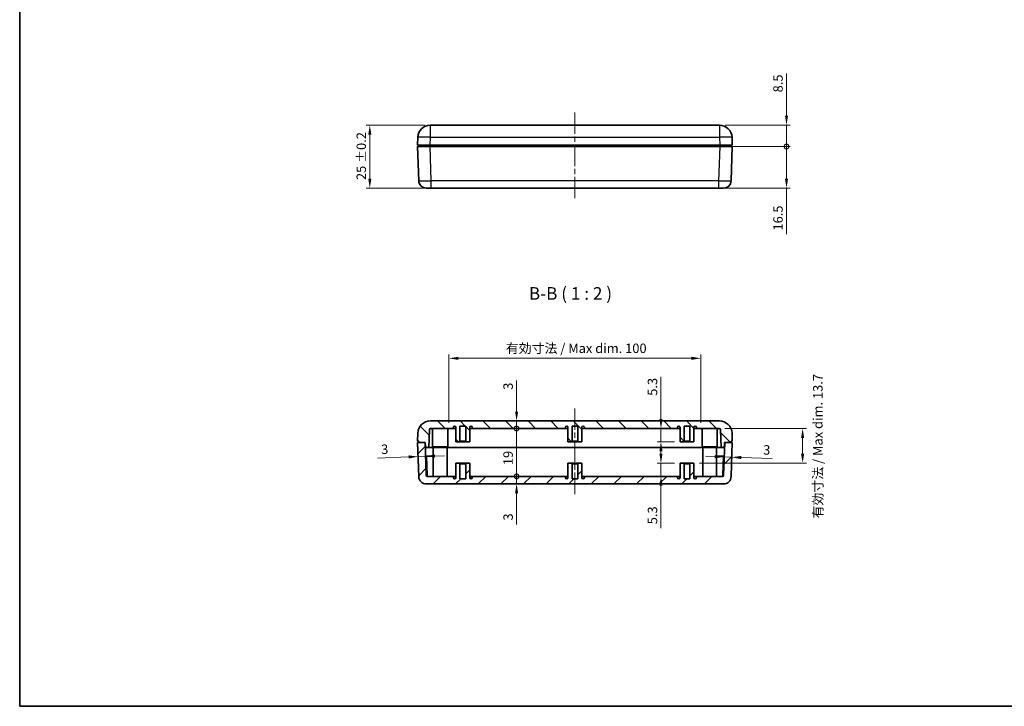
# Model space of a CAD drawing. Units: millimetres. Extents: x 22 to 2984, y 12 to 574.
# Drawn here: x 618 to 1009, y 12 to 285 of the extents above; entities that cross this region are included whole.
import ezdxf

# ---------------------------------------------------------------- set-up
doc = ezdxf.new("R2010")
doc.units = ezdxf.units.MM
doc.header["$LTSCALE"] = 1.5
doc.linetypes.add('CHAIN', pattern=[0.3543, 0.2362, -0.0295, 0.0591, -0.0295])
doc.layers.get('Defpoints').update_dxf_attribs({"lineweight": 25})
for name, color, linetype, lineweight in [('Border (ISO)', 7, 'Continuous', 35), ('Centerline (ISO)', 131, 'Continuous', 18), ('Dimension (ISO)', 7, 'Continuous', 18), ('Hatch (ISO)', 1, 'Continuous', 18), ('Symbol (ISO)', 7, 'Continuous', 18), ('Visible (ISO)', 7, 'Continuous', 35), ('Visible Narrow (ISO)', 7, 'Continuous', 25)]:
    doc.layers.add(name, color=color, linetype=linetype, lineweight=lineweight)
doc.styles.add('Note Text (TK)', font='MS PGothic.ttf')
doc.dimstyles.new('Default - Method 1b (TK)', dxfattribs={"dimscale": 1.5, "dimtxt": 2.5, "dimasz": 2.5, "dimexe": 1, "dimexo": 1.5, "dimgap": 1, "dimtad": 1, "dimtoh": 1, "dimrnd": 1e-08, "dimdsep": 46, "dimtxsty": 'Note Text (TK)', "dimcen": 0.09, "dimdle": 5, "dimclrd": 100, "dimclre": 100, "dimclrt": 7, "dimadec": 1, "dimazin": 1, "dimtfac": 1, "dimtmove": 0, "dimatfit": 3, "dimfxl": 1, "dimtolj": 1, "dimlwd": -1, "dimlwe": -1, "dimarcsym": 0})

# ---------------------------------------------------------------- blocks, each defined once
blk = doc.blocks.new('図面枠 tk図枠')
at = {"layer": 'Border (ISO)'}
for p, q in [((14.5, 289), (14.5, 8)), ((14.5, 8), (405.5, 8))]:
    blk.add_line(p, q, dxfattribs=at)
blk = doc.blocks.new('*D18')
at = {"layer": 'Defpoints', "color": 0}
for p in [(781.34, 242.68), (757.28, 217.68), (781.7, 217.68)]:
    blk.add_point(p, dxfattribs=at)
at = {"layer": 'Dimension (ISO)', "color": 100}
for p, q in [((779.09, 242.68), (755.78, 242.68)), ((757.28, 238.93), (757.28, 221.43)), ((779.45, 217.68), (755.78, 217.68))]:
    blk.add_line(p, q, dxfattribs=at)
for points in [[(756.66, 238.93), (757.91, 238.93), (757.28, 242.68)], [(756.66, 221.43), (757.91, 221.43), (757.28, 217.68)]]:
    blk.add_solid(points, dxfattribs=at)
at = {"layer": 'Dimension (ISO)', "color": 7, "insert": (753.9, 220.89), "char_height": 3.75, "attachment_point": 4, "rotation": 90, "style": 'Note Text (TK)'}
blk.add_mtext('\\A1;25 ±0.2', dxfattribs=at)
blk = doc.blocks.new('_DotSmall')
at = {"color": 0, "linetype": 'ByBlock', "const_width": 0.5}
blk.add_lwpolyline([(-0.0625, 0, 1), (0.0625, 0, 1)], format="xyb", close=True, dxfattribs=at)
blk = doc.blocks.new('*D19')
at = {"layer": 'Defpoints', "color": 0}
for p in [(896.23, 234.18), (922.76, 234.18), (895.76, 217.68)]:
    blk.add_point(p, dxfattribs=at)
at = {"layer": 'Dimension (ISO)', "color": 100}
for p, q in [((898.48, 234.18), (924.26, 234.18)), ((922.76, 234.18), (922.76, 221.43)), ((898.01, 217.68), (924.26, 217.68)), ((922.76, 217.68), (922.76, 199.34))]:
    blk.add_line(p, q, dxfattribs=at)
blk.add_solid([(922.13, 221.43), (923.38, 221.43), (922.76, 217.68)], dxfattribs=at)
at = {"layer": 'Dimension (ISO)', "color": 100, "xscale": 3.75, "yscale": 3.75, "zscale": 3.75, "rotation": 90}
blk.add_blockref('_DotSmall', (922.76, 234.18), dxfattribs=at)
at = {"layer": 'Dimension (ISO)', "color": 7, "insert": (919.38, 200.84), "char_height": 3.75, "attachment_point": 4, "rotation": 90, "style": 'Note Text (TK)'}
blk.add_mtext('\\A1;16.5', dxfattribs=at)
blk = doc.blocks.new('*D20')
at = {"layer": 'Defpoints', "color": 0}
for p in [(896.12, 242.68), (922.76, 242.68), (896.23, 234.18)]:
    blk.add_point(p, dxfattribs=at)
at = {"layer": 'Dimension (ISO)', "color": 100}
for p, q in [((922.76, 246.43), (922.76, 263.21)), ((898.37, 242.68), (924.26, 242.68)), ((922.76, 234.18), (922.76, 242.68)), ((898.48, 234.18), (924.26, 234.18)), ((922.76, 234.18), (922.76, 230.43))]:
    blk.add_line(p, q, dxfattribs=at)
blk.add_solid([(922.13, 246.43), (923.38, 246.43), (922.76, 242.68)], dxfattribs=at)
at = {"layer": 'Dimension (ISO)', "color": 100, "xscale": 3.75, "yscale": 3.75, "zscale": 3.75, "rotation": 90}
blk.add_blockref('_DotSmall', (922.76, 234.18), dxfattribs=at)
at = {"layer": 'Dimension (ISO)', "color": 7, "insert": (919.38, 255.68), "char_height": 3.75, "attachment_point": 4, "rotation": 90, "style": 'Note Text (TK)'}
blk.add_mtext('\\A1;8.5', dxfattribs=at)
blk = doc.blocks.new('*D21')
at = {"layer": 'Defpoints', "color": 0}
for p in [(781.34, 125.26), (815.57, 125.26), (797.98, 122.26)]:
    blk.add_point(p, dxfattribs=at)
at = {"layer": 'Dimension (ISO)', "color": 100}
for p, q in [((815.57, 129.01), (815.57, 141.29)), ((815.57, 122.26), (815.57, 125.26)), ((815.57, 122.26), (815.57, 118.51))]:
    blk.add_line(p, q, dxfattribs=at)
blk.add_solid([(814.95, 129.01), (816.2, 129.01), (815.57, 125.26)], dxfattribs=at)
at = {"layer": 'Dimension (ISO)', "color": 100, "xscale": 3.75, "yscale": 3.75, "zscale": 3.75, "rotation": 90}
blk.add_blockref('_DotSmall', (815.57, 122.26), dxfattribs=at)
at = {"layer": 'Dimension (ISO)', "color": 7, "insert": (812.2, 137.62), "char_height": 3.75, "attachment_point": 4, "rotation": 90, "style": 'Note Text (TK)'}
blk.add_mtext('\\A1;3', dxfattribs=at)
blk = doc.blocks.new('*D22')
at = {"layer": 'Defpoints', "color": 0}
for p in [(797.98, 122.26), (815.57, 122.26), (797.98, 103.26)]:
    blk.add_point(p, dxfattribs=at)
at = {"layer": 'Dimension (ISO)', "color": 100}
blk.add_line((815.57, 103.26), (815.57, 122.26), dxfattribs=at)
at = {"layer": 'Dimension (ISO)', "color": 100, "xscale": 3.75, "yscale": 3.75, "zscale": 3.75}
for p, rotation in [((815.57, 122.26), 90), ((815.57, 103.26), 270)]:
    blk.add_blockref('_DotSmall', p, dxfattribs=dict(at, rotation=rotation))
at = {"layer": 'Dimension (ISO)', "color": 7, "insert": (812.2, 107.74), "char_height": 3.75, "attachment_point": 4, "rotation": 90, "style": 'Note Text (TK)'}
blk.add_mtext('\\A1;19', dxfattribs=at)
blk = doc.blocks.new('*D23')
at = {"layer": 'Defpoints', "color": 0}
for p in [(797.98, 103.26), (815.57, 103.26), (779.7, 100.26)]:
    blk.add_point(p, dxfattribs=at)
at = {"layer": 'Dimension (ISO)', "color": 100}
for p, q in [((815.57, 103.26), (815.57, 110.76)), ((815.57, 103.26), (815.57, 100.26)), ((815.57, 96.51), (815.57, 84.22))]:
    blk.add_line(p, q, dxfattribs=at)
blk.add_solid([(814.95, 96.51), (816.2, 96.51), (815.57, 100.26)], dxfattribs=at)
at = {"layer": 'Dimension (ISO)', "color": 100, "xscale": 3.75, "yscale": 3.75, "zscale": 3.75, "rotation": 270}
blk.add_blockref('_DotSmall', (815.57, 103.26), dxfattribs=at)
at = {"layer": 'Dimension (ISO)', "color": 7, "insert": (812.2, 85.72), "char_height": 3.75, "attachment_point": 4, "rotation": 90, "style": 'Note Text (TK)'}
blk.add_mtext('\\A1;3', dxfattribs=at)
blk = doc.blocks.new('*D24')
at = {"layer": 'Defpoints', "color": 0}
for p in [(872.91, 122.26), (872.91, 116.96), (880.48, 116.96)]:
    blk.add_point(p, dxfattribs=at)
at = {"layer": 'Dimension (ISO)', "color": 100}
for p, q in [((872.91, 126.01), (872.91, 142.77)), ((872.91, 116.96), (872.91, 122.26)), ((878.23, 116.96), (871.41, 116.96)), ((872.91, 113.21), (872.91, 109.46))]:
    blk.add_line(p, q, dxfattribs=at)
for points in [[(872.28, 126.01), (873.53, 126.01), (872.91, 122.26)], [(872.28, 113.21), (873.53, 113.21), (872.91, 116.96)]]:
    blk.add_solid(points, dxfattribs=at)
at = {"layer": 'Dimension (ISO)', "color": 7, "insert": (869.53, 135.26), "char_height": 3.75, "attachment_point": 4, "rotation": 90, "style": 'Note Text (TK)'}
blk.add_mtext('\\A1;5.3', dxfattribs=at)
blk = doc.blocks.new('*D25')
at = {"layer": 'Defpoints', "color": 0}
for p in [(880.48, 108.56), (872.91, 103.26), (872.91, 103.26)]:
    blk.add_point(p, dxfattribs=at)
at = {"layer": 'Dimension (ISO)', "color": 100}
for p, q in [((872.91, 112.31), (872.91, 116.06)), ((878.23, 108.56), (871.41, 108.56)), ((872.91, 108.56), (872.91, 103.26)), ((872.91, 99.51), (872.91, 82.75))]:
    blk.add_line(p, q, dxfattribs=at)
for points in [[(872.28, 112.31), (873.53, 112.31), (872.91, 108.56)], [(872.28, 99.51), (873.53, 99.51), (872.91, 103.26)]]:
    blk.add_solid(points, dxfattribs=at)
at = {"layer": 'Dimension (ISO)', "color": 7, "insert": (869.53, 84.25), "char_height": 3.75, "attachment_point": 4, "rotation": 90, "style": 'Note Text (TK)'}
blk.add_mtext('\\A1;5.3', dxfattribs=at)
blk = doc.blocks.new('*D26')
at = {"layer": 'Defpoints', "color": 0}
for p in [(897.98, 109.66), (900.98, 109.55), (901.02, 110.87)]:
    blk.add_point(p, dxfattribs=at)
at = {"layer": 'Dimension (ISO)', "color": 100}
for p, q in [((894.28, 111.1), (890.53, 111.23)), ((898.02, 110.97), (901.02, 110.87)), ((904.77, 110.74), (917.05, 110.31))]:
    blk.add_line(p, q, dxfattribs=at)
for points in [[(894.3, 111.73), (894.25, 110.48), (898.02, 110.97)], [(904.79, 111.36), (904.75, 110.11), (901.02, 110.87)]]:
    blk.add_solid(points, dxfattribs=at)
at = {"layer": 'Dimension (ISO)', "color": 7, "insert": (913.49, 113.81), "char_height": 3.75, "attachment_point": 4, "rotation": 358, "style": 'Note Text (TK)'}
blk.add_mtext('\\A1;3', dxfattribs=at)
blk = doc.blocks.new('*D27')
at = {"layer": 'Defpoints', "color": 0}
for p in [(776.46, 109.95), (779.42, 111.22), (779.47, 109.85)]:
    blk.add_point(p, dxfattribs=at)
at = {"layer": 'Dimension (ISO)', "color": 100}
for p, q in [((772.68, 110.98), (760.4, 110.55)), ((779.42, 111.22), (776.42, 111.11)), ((783.17, 111.35), (786.92, 111.48))]:
    blk.add_line(p, q, dxfattribs=at)
for points in [[(772.65, 111.61), (772.7, 110.36), (776.42, 111.11)], [(783.15, 111.97), (783.19, 110.73), (779.42, 111.22)]]:
    blk.add_solid(points, dxfattribs=at)
at = {"layer": 'Dimension (ISO)', "color": 7, "insert": (761.78, 113.98), "char_height": 3.75, "attachment_point": 4, "rotation": 2, "style": 'Note Text (TK)'}
blk.add_mtext('\\A1;3', dxfattribs=at)
blk = doc.blocks.new('*D73')
at = {"layer": 'Defpoints', "color": 0}
for p in [(888.73, 150.13), (788.73, 122.26), (888.73, 122.26)]:
    blk.add_point(p, dxfattribs=at)
at = {"layer": 'Dimension (ISO)', "color": 100}
for p, q in [((788.73, 124.51), (788.73, 151.63)), ((792.48, 150.13), (884.98, 150.13)), ((888.73, 124.51), (888.73, 151.63))]:
    blk.add_line(p, q, dxfattribs=at)
for points in [[(792.48, 150.75), (792.48, 149.5), (788.73, 150.13)], [(884.98, 150.75), (884.98, 149.5), (888.73, 150.13)]]:
    blk.add_solid(points, dxfattribs=at)
at = {"layer": 'Dimension (ISO)', "color": 7, "insert": (810.17, 154.1), "char_height": 3.75, "attachment_point": 4, "style": 'Note Text (TK)'}
blk.add_mtext('\\A1; 有効寸法 / Max dim. 100', dxfattribs=at)
blk = doc.blocks.new('*D74')
at = {"layer": 'Defpoints', "color": 0}
for p in [(896.01, 122.26), (885.98, 108.56), (929.17, 108.56)]:
    blk.add_point(p, dxfattribs=at)
at = {"layer": 'Dimension (ISO)', "color": 100}
for p, q in [((898.26, 122.26), (930.67, 122.26)), ((929.17, 118.51), (929.17, 112.31)), ((888.23, 108.56), (930.67, 108.56))]:
    blk.add_line(p, q, dxfattribs=at)
for points in [[(928.54, 118.51), (929.79, 118.51), (929.17, 122.26)], [(928.54, 112.31), (929.79, 112.31), (929.17, 108.56)]]:
    blk.add_solid(points, dxfattribs=at)
at = {"layer": 'Dimension (ISO)', "color": 7, "insert": (935.2, 85.44), "char_height": 3.75, "attachment_point": 4, "rotation": 90, "style": 'Note Text (TK)'}
blk.add_mtext('\\A1; 有効寸法 / Max dim. 13.7', dxfattribs=at)

msp = doc.modelspace()

# ---------------------------------------------------------------- hatches: boundary and pattern name
at = {"layer": 'Hatch (ISO)'}
h = msp.add_hatch(dxfattribs=at)
h.set_pattern_fill('ANSI31', color=256, scale=50.8, angle=90.00021, style=0)
h.set_pattern_definition([(135.0002, (589.25, -39), (-4.49011, -4.49014), [])])
edge = h.paths.add_edge_path()
edge.add_line((898.127, 116.756), (898.226, 116.756))
edge.add_line((898.226, 116.756), (900.727, 116.756))
edge.add_line((900.727, 116.756), (900.727, 117.256))
edge.add_line((900.727, 117.256), (901.227, 117.256))
edge.add_line((901.227, 117.256), (901.116, 120.431))
edge.add_ellipse((896.12, 120.256), major_axis=(4.997, 0.174), ratio=1, start_angle=0, end_angle=88)
edge.add_line((896.12, 125.256), (781.335, 125.256))
edge.add_ellipse((781.335, 120.256), major_axis=(0, 5), ratio=1, start_angle=0, end_angle=88)
edge.add_line((776.338, 120.431), (776.227, 117.256))
edge.add_line((776.227, 117.256), (776.727, 117.256))
edge.add_line((776.727, 117.256), (776.727, 116.756))
edge.add_line((776.727, 116.756), (779.229, 116.756))
edge.add_line((779.229, 116.756), (779.327, 116.756))
edge.add_line((779.327, 116.756), (779.38, 115.239))
edge.add_ellipse((779.88, 115.256), major_axis=(-0.5, -0.017), ratio=1, start_angle=0, end_angle=88)
edge.add_line((779.88, 114.756), (780.697, 114.756))
edge.add_line((780.697, 114.756), (780.942, 121.774))
edge.add_ellipse((781.442, 121.756), major_axis=(-0.5, 0.017), ratio=1, start_angle=272, end_angle=360, ccw=False)
edge.add_line((781.442, 122.256), (790.477, 122.256))
edge.add_line((790.477, 122.256), (790.477, 122.756))
edge.add_ellipse((790.977, 122.756), major_axis=(-0.5, 0), ratio=1, start_angle=180, end_angle=360, ccw=False)
edge.add_line((791.477, 122.756), (791.477, 116.956))
edge.add_line((791.477, 116.956), (792.777, 116.956))
edge.add_line((792.777, 116.956), (793.077, 117.256))
edge.add_line((793.077, 117.256), (793.077, 123.256))
edge.add_line((793.077, 123.256), (795.377, 123.256))
edge.add_line((795.377, 123.256), (795.377, 117.256))
edge.add_line((795.377, 117.256), (795.677, 116.956))
edge.add_line((795.677, 116.956), (796.977, 116.956))
edge.add_line((796.977, 116.956), (796.977, 122.756))
edge.add_ellipse((797.477, 122.756), major_axis=(-0.5, 0), ratio=1, start_angle=180, end_angle=360, ccw=False)
edge.add_line((797.977, 122.756), (797.977, 122.256))
edge.add_line((797.977, 122.256), (834.977, 122.256))
edge.add_line((834.977, 122.256), (834.977, 122.756))
edge.add_ellipse((835.477, 122.756), major_axis=(-0.5, 0), ratio=1, start_angle=180, end_angle=360, ccw=False)
edge.add_line((835.977, 122.756), (835.977, 116.956))
edge.add_line((835.977, 116.956), (837.277, 116.956))
edge.add_line((837.277, 116.956), (837.577, 117.256))
edge.add_line((837.577, 117.256), (837.577, 123.256))
edge.add_line((837.577, 123.256), (839.877, 123.256))
edge.add_line((839.877, 123.256), (839.877, 117.256))
edge.add_line((839.877, 117.256), (840.177, 116.956))
edge.add_line((840.177, 116.956), (841.477, 116.956))
edge.add_line((841.477, 116.956), (841.477, 122.756))
edge.add_ellipse((841.977, 122.756), major_axis=(-0.5, 0), ratio=1, start_angle=180, end_angle=360, ccw=False)
edge.add_line((842.477, 122.756), (842.477, 122.256))
edge.add_line((842.477, 122.256), (879.477, 122.256))
edge.add_line((879.477, 122.256), (879.477, 122.756))
edge.add_ellipse((879.977, 122.756), major_axis=(-0.5, 0), ratio=1, start_angle=180, end_angle=360, ccw=False)
edge.add_line((880.477, 122.756), (880.477, 116.956))
edge.add_line((880.477, 116.956), (881.777, 116.956))
edge.add_line((881.777, 116.956), (882.077, 117.256))
edge.add_line((882.077, 117.256), (882.077, 123.256))
edge.add_line((882.077, 123.256), (884.377, 123.256))
edge.add_line((884.377, 123.256), (884.377, 117.256))
edge.add_line((884.377, 117.256), (884.677, 116.956))
edge.add_line((884.677, 116.956), (885.977, 116.956))
edge.add_line((885.977, 116.956), (885.977, 122.756))
edge.add_ellipse((886.477, 122.756), major_axis=(-0.5, 0), ratio=1, start_angle=180, end_angle=360, ccw=False)
edge.add_line((886.977, 122.756), (886.977, 122.256))
edge.add_line((886.977, 122.256), (896.013, 122.256))
edge.add_ellipse((896.013, 121.756), major_axis=(0, 0.5), ratio=1, start_angle=272, end_angle=360, ccw=False)
edge.add_line((896.512, 121.774), (896.758, 114.756))
edge.add_line((896.758, 114.756), (897.575, 114.756))
edge.add_ellipse((897.575, 115.256), major_axis=(0, -0.5), ratio=1, start_angle=0, end_angle=88)
edge.add_line((898.074, 115.239), (898.127, 116.756))
h = msp.add_hatch(dxfattribs=at)
h.set_pattern_fill('ANSI31', color=256, scale=50.8, style=0)
h.set_pattern_definition([(45, (589.25, -39), (-4.49013, 4.49013), [])])
edge = h.paths.add_edge_path()
edge.add_line((793.077, 108.256), (792.777, 108.556))
edge.add_line((792.777, 108.556), (791.477, 108.556))
edge.add_line((791.477, 108.556), (791.477, 102.756))
edge.add_ellipse((790.977, 102.756), major_axis=(0.5, 0), ratio=1, start_angle=180, end_angle=360, ccw=False)
edge.add_line((790.477, 102.756), (790.477, 103.256))
edge.add_line((790.477, 103.256), (780.183, 103.256))
edge.add_ellipse((780.183, 103.756), major_axis=(0, -0.5), ratio=1, start_angle=272, end_angle=360, ccw=False)
edge.add_line((779.684, 103.739), (779.229, 116.756))
edge.add_line((779.229, 116.756), (776.727, 116.756))
edge.add_line((776.727, 116.756), (776.227, 116.756))
edge.add_line((776.227, 116.756), (776.702, 103.152))
edge.add_ellipse((779.701, 103.256), major_axis=(-2.998, -0.105), ratio=1, start_angle=0, end_angle=88)
edge.add_line((779.701, 100.256), (897.754, 100.256))
edge.add_ellipse((897.754, 103.256), major_axis=(0, -3), ratio=1, start_angle=0, end_angle=88)
edge.add_line((900.752, 103.152), (901.227, 116.756))
edge.add_line((901.227, 116.756), (900.727, 116.756))
edge.add_line((900.727, 116.756), (898.226, 116.756))
edge.add_line((898.226, 116.756), (897.771, 103.739))
edge.add_ellipse((897.271, 103.756), major_axis=(0.5, -0.017), ratio=1, start_angle=272, end_angle=360, ccw=False)
edge.add_line((897.271, 103.256), (886.977, 103.256))
edge.add_line((886.977, 103.256), (886.977, 102.756))
edge.add_ellipse((886.477, 102.756), major_axis=(0.5, 0), ratio=1, start_angle=180, end_angle=360, ccw=False)
edge.add_line((885.977, 102.756), (885.977, 108.556))
edge.add_line((885.977, 108.556), (884.677, 108.556))
edge.add_line((884.677, 108.556), (884.377, 108.256))
edge.add_line((884.377, 108.256), (884.377, 102.256))
edge.add_line((884.377, 102.256), (882.077, 102.256))
edge.add_line((882.077, 102.256), (882.077, 108.256))
edge.add_line((882.077, 108.256), (881.777, 108.556))
edge.add_line((881.777, 108.556), (880.477, 108.556))
edge.add_line((880.477, 108.556), (880.477, 102.756))
edge.add_ellipse((879.977, 102.756), major_axis=(0.5, 0), ratio=1, start_angle=180, end_angle=360, ccw=False)
edge.add_line((879.477, 102.756), (879.477, 103.256))
edge.add_line((879.477, 103.256), (842.477, 103.256))
edge.add_line((842.477, 103.256), (842.477, 102.756))
edge.add_ellipse((841.977, 102.756), major_axis=(0.5, 0), ratio=1, start_angle=180, end_angle=360, ccw=False)
edge.add_line((841.477, 102.756), (841.477, 108.556))
edge.add_line((841.477, 108.556), (840.177, 108.556))
edge.add_line((840.177, 108.556), (839.877, 108.256))
edge.add_line((839.877, 108.256), (839.877, 102.256))
edge.add_line((839.877, 102.256), (837.577, 102.256))
edge.add_line((837.577, 102.256), (837.577, 108.256))
edge.add_line((837.577, 108.256), (837.277, 108.556))
edge.add_line((837.277, 108.556), (835.977, 108.556))
edge.add_line((835.977, 108.556), (835.977, 102.756))
edge.add_ellipse((835.477, 102.756), major_axis=(0.5, 0), ratio=1, start_angle=180, end_angle=360, ccw=False)
edge.add_line((834.977, 102.756), (834.977, 103.256))
edge.add_line((834.977, 103.256), (797.977, 103.256))
edge.add_line((797.977, 103.256), (797.977, 102.756))
edge.add_ellipse((797.477, 102.756), major_axis=(0.5, 0), ratio=1, start_angle=180, end_angle=360, ccw=False)
edge.add_line((796.977, 102.756), (796.977, 108.556))
edge.add_line((796.977, 108.556), (795.677, 108.556))
edge.add_line((795.677, 108.556), (795.377, 108.256))
edge.add_line((795.377, 108.256), (795.377, 102.256))
edge.add_line((795.377, 102.256), (793.077, 102.256))
edge.add_line((793.077, 102.256), (793.077, 108.256))

# ---------------------------------------------------------------- linework, layer by layer
at = {"layer": 'Centerline (ISO)', "linetype": 'CHAIN', "ltscale": 23.990969}
for p, q in [((838.727, 247.679), (838.727, 212.679)), ((838.727, 130.256), (838.727, 95.256))]:
    msp.add_line(p, q, dxfattribs=at)
at = {"layer": 'Visible (ISO)'}
for p, q in [((896.12, 242.679), (781.335, 242.679)), ((776.338, 237.853), (776.227, 234.679)), ((781.224, 234.679), (776.227, 234.679)), ((776.727, 234.679), (776.727, 234.179)), ((896.23, 234.679), (781.224, 234.679)), ((901.227, 234.679), (896.23, 234.679)), ((900.727, 234.179), (900.727, 234.679)), ((901.227, 234.679), (901.116, 237.853)), ((776.227, 234.179), (776.702, 220.574)), ((776.227, 234.179), (781.224, 234.179)), ((896.23, 234.179), (781.224, 234.179)), ((896.23, 234.179), (901.227, 234.179)), ((900.752, 220.574), (901.227, 234.179)), ((781.699, 217.679), (779.701, 217.679)), ((781.699, 217.679), (895.755, 217.679)), ((897.754, 217.679), (895.755, 217.679)), ((896.12, 125.256), (781.335, 125.256)), ((780.697, 114.756), (780.942, 121.774)), ((781.442, 122.256), (790.477, 122.256)), ((782.227, 121.756), (782.227, 114.956)), ((788.227, 121.756), (788.227, 114.956)), ((790.477, 122.256), (790.477, 122.756)), ((791.477, 122.256), (790.477, 122.256)), ((791.477, 122.756), (791.477, 116.956)), ((793.077, 117.256), (793.077, 123.256)), ((793.077, 123.256), (795.377, 123.256)), ((795.377, 123.256), (795.377, 117.256)), ((796.977, 116.956), (796.977, 122.756)), ((797.977, 122.256), (796.977, 122.256)), ((797.977, 122.756), (797.977, 122.256)), ((797.977, 122.256), (834.977, 122.256)), ((834.977, 122.256), (834.977, 122.756)), ((835.977, 122.256), (834.977, 122.256)), ((835.977, 122.756), (835.977, 116.956)), ((837.577, 117.256), (837.577, 123.256)), ((837.577, 123.256), (839.877, 123.256)), ((839.877, 123.256), (839.877, 117.256)), ((841.477, 116.956), (841.477, 122.756)), ((842.477, 122.256), (841.477, 122.256)), ((842.477, 122.756), (842.477, 122.256)), ((842.477, 122.256), (879.477, 122.256)), ((879.477, 122.256), (879.477, 122.756)), ((880.477, 122.256), (879.477, 122.256)), ((880.477, 122.756), (880.477, 116.956)), ((882.077, 117.256), (882.077, 123.256)), ((882.077, 123.256), (884.377, 123.256)), ((884.377, 123.256), (884.377, 117.256)), ((885.977, 116.956), (885.977, 122.756)), ((886.977, 122.256), (885.977, 122.256)), ((886.977, 122.756), (886.977, 122.256)), ((886.977, 122.256), (896.013, 122.256)), ((889.227, 121.756), (889.227, 114.956)), ((895.227, 121.756), (895.227, 114.956)), ((896.512, 121.774), (896.758, 114.756)), ((776.338, 120.431), (776.227, 117.256)), ((901.227, 117.256), (901.116, 120.431)), ((776.227, 117.256), (776.727, 117.256)), ((779.229, 116.756), (776.227, 116.756)), ((776.227, 116.756), (776.702, 103.152)), ((776.727, 117.256), (776.727, 116.756)), ((776.727, 116.756), (779.327, 116.756)), ((779.684, 103.739), (779.229, 116.756)), ((779.327, 116.756), (779.38, 115.239)), ((779.88, 114.756), (780.697, 114.756)), ((780.697, 114.756), (781.297, 114.756)), ((782.477, 114.756), (781.297, 114.756)), ((788.227, 114.956), (782.227, 114.956)), ((782.477, 114.756), (787.977, 114.756)), ((782.477, 103.256), (782.477, 114.756)), ((787.977, 103.256), (787.977, 114.756)), ((889.477, 114.756), (787.977, 114.756)), ((791.477, 116.956), (792.777, 116.956)), ((792.777, 116.956), (793.077, 117.256)), ((795.677, 116.956), (792.777, 116.956)), ((793.077, 117.256), (795.377, 117.256)), ((795.377, 117.256), (795.677, 116.956)), ((795.677, 116.956), (796.977, 116.956)), ((835.977, 116.956), (837.277, 116.956)), ((837.277, 116.956), (837.577, 117.256)), ((840.177, 116.956), (837.277, 116.956)), ((837.577, 117.256), (839.877, 117.256)), ((839.877, 117.256), (840.177, 116.956)), ((840.177, 116.956), (841.477, 116.956)), ((880.477, 116.956), (881.777, 116.956)), ((881.777, 116.956), (882.077, 117.256)), ((884.677, 116.956), (881.777, 116.956)), ((882.077, 117.256), (884.377, 117.256)), ((884.377, 117.256), (884.677, 116.956)), ((884.677, 116.956), (885.977, 116.956)), ((895.227, 114.956), (889.227, 114.956)), ((889.477, 114.756), (894.977, 114.756)), ((889.477, 103.256), (889.477, 114.756)), ((894.977, 103.256), (894.977, 114.756)), ((896.158, 114.756), (894.977, 114.756)), ((896.158, 114.756), (896.758, 114.756)), ((896.758, 114.756), (897.575, 114.756)), ((898.226, 116.756), (897.771, 103.739)), ((898.074, 115.239), (898.127, 116.756)), ((898.127, 116.756), (900.727, 116.756)), ((901.227, 116.756), (898.226, 116.756)), ((900.727, 116.756), (900.727, 117.256)), ((900.727, 117.256), (901.227, 117.256)), ((900.752, 103.152), (901.227, 116.756)), ((782.477, 111.256), (779.752, 111.256)), ((780.015, 103.732), (779.752, 111.256)), ((897.702, 111.256), (894.977, 111.256)), ((897.702, 111.256), (897.44, 103.732)), ((792.777, 108.556), (791.477, 108.556)), ((791.477, 108.556), (791.477, 102.756)), ((793.077, 108.256), (792.777, 108.556)), ((792.777, 108.556), (795.677, 108.556)), ((793.077, 102.256), (793.077, 108.256)), ((795.377, 108.256), (793.077, 108.256)), ((795.677, 108.556), (795.377, 108.256)), ((795.377, 108.256), (795.377, 102.256)), ((796.977, 108.556), (795.677, 108.556)), ((796.977, 102.756), (796.977, 108.556)), ((837.277, 108.556), (835.977, 108.556)), ((835.977, 108.556), (835.977, 102.756)), ((837.577, 108.256), (837.277, 108.556)), ((837.277, 108.556), (840.177, 108.556)), ((837.577, 102.256), (837.577, 108.256)), ((839.877, 108.256), (837.577, 108.256)), ((840.177, 108.556), (839.877, 108.256)), ((839.877, 108.256), (839.877, 102.256)), ((841.477, 108.556), (840.177, 108.556)), ((841.477, 102.756), (841.477, 108.556)), ((881.777, 108.556), (880.477, 108.556)), ((880.477, 108.556), (880.477, 102.756)), ((882.077, 108.256), (881.777, 108.556)), ((881.777, 108.556), (884.677, 108.556)), ((882.077, 102.256), (882.077, 108.256)), ((884.377, 108.256), (882.077, 108.256)), ((884.677, 108.556), (884.377, 108.256)), ((884.377, 108.256), (884.377, 102.256)), ((885.977, 108.556), (884.677, 108.556)), ((885.977, 102.756), (885.977, 108.556)), ((790.477, 103.256), (780.183, 103.256)), ((790.477, 102.756), (790.477, 103.256)), ((790.477, 103.256), (791.477, 103.256)), ((795.377, 102.256), (793.077, 102.256)), ((796.977, 103.256), (797.977, 103.256)), ((834.977, 103.256), (797.977, 103.256)), ((797.977, 103.256), (797.977, 102.756)), ((834.977, 102.756), (834.977, 103.256)), ((834.977, 103.256), (835.977, 103.256)), ((839.877, 102.256), (837.577, 102.256)), ((841.477, 103.256), (842.477, 103.256)), ((879.477, 103.256), (842.477, 103.256)), ((842.477, 103.256), (842.477, 102.756)), ((879.477, 102.756), (879.477, 103.256)), ((879.477, 103.256), (880.477, 103.256)), ((884.377, 102.256), (882.077, 102.256)), ((885.977, 103.256), (886.977, 103.256)), ((897.271, 103.256), (886.977, 103.256)), ((886.977, 103.256), (886.977, 102.756)), ((779.701, 100.256), (897.754, 100.256))]:
    msp.add_line(p, q, dxfattribs=at)
for centre, radius, start, end in [((781.335, 237.679), 5, 90, 178), ((896.12, 237.679), 5, 2, 90), ((779.701, 220.679), 3, 182, 270), ((897.754, 220.679), 3, 270, 358), ((781.335, 120.256), 5, 90, 178), ((896.12, 120.256), 5, 2, 90), ((781.442, 121.756), 0.5, 90, 178), ((781.727, 121.756), 0.5, 0, 90), ((788.727, 121.756), 0.5, 90, 180), ((790.977, 122.756), 0.5, 0, 180), ((797.477, 122.756), 0.5, 0, 180), ((835.477, 122.756), 0.5, 0, 180), ((841.977, 122.756), 0.5, 0, 180), ((879.977, 122.756), 0.5, 0, 180), ((886.477, 122.756), 0.5, 0, 180), ((888.727, 121.756), 0.5, 0, 90), ((895.727, 121.756), 0.5, 90, 180), ((896.013, 121.756), 0.5, 2, 90), ((779.88, 115.256), 0.5, 182, 270), ((897.575, 115.256), 0.5, 270, 358), ((779.701, 103.256), 3, 182, 270), ((780.183, 103.756), 0.5, 182, 270), ((790.977, 102.756), 0.5, 180, 0), ((797.477, 102.756), 0.5, 180, 0), ((835.477, 102.756), 0.5, 180, 0), ((841.977, 102.756), 0.5, 180, 0), ((879.977, 102.756), 0.5, 180, 0), ((886.477, 102.756), 0.5, 180, 0), ((897.271, 103.756), 0.5, 270, 358), ((897.754, 103.256), 3, 270, 358)]:
    msp.add_arc(centre, radius, start, end, dxfattribs=at)
for points, knots in [([(780.378, 103.256), (780.333, 103.256), (780.288, 103.268), (780.202, 103.313), (780.162, 103.348), (780.094, 103.437), (780.067, 103.489), (780.028, 103.606), (780.017, 103.668), (780.015, 103.732)], [-0.077463085, -0.077463085, -0.077463085, -0.077463085, -0.05836275, -0.05836275, -0.038542542, -0.038542542, -0.019166903, -0.019166903, 0, 0, 0, 0]), ([(897.44, 103.732), (897.438, 103.672), (897.428, 103.612), (897.393, 103.501), (897.368, 103.451), (897.304, 103.36), (897.264, 103.322), (897.175, 103.27), (897.126, 103.256), (897.077, 103.256)], [-0.077587714, -0.077587714, -0.077587714, -0.077587714, -0.059405436, -0.059405436, -0.041130262, -0.041130262, -0.020927245, -0.020927245, 0, 0, 0, 0])]:
    msp.add_open_spline(points, degree=3, knots=knots, dxfattribs=at)
at = {"layer": 'Visible Narrow (ISO)'}
for p, q in [((781.335, 237.853), (781.335, 242.679)), ((896.12, 242.679), (896.12, 237.853)), ((781.224, 234.679), (781.335, 237.853)), ((781.227, 234.179), (781.227, 234.679)), ((781.335, 237.853), (896.12, 237.853)), ((896.12, 237.853), (896.23, 234.679)), ((896.227, 234.679), (896.227, 234.179)), ((781.699, 220.574), (781.224, 234.179)), ((896.23, 234.179), (895.755, 220.574)), ((781.699, 217.679), (781.699, 220.574)), ((895.755, 220.574), (781.699, 220.574)), ((895.755, 220.574), (895.755, 217.679))]:
    msp.add_line(p, q, dxfattribs=at)
for centre, major_axis, ratio, start_param, end_param in [((781.335, 237.679), (-4.997, 0.174), 0.0348783, 4.713607, 6.2831853), ((896.12, 237.679), (4.997, 0.174), 0.0348783, 0, 1.5695784), ((781.702, 220.679), (-4.999, -0.105), 0.0209229, 0.0002924, 1.5698707), ((895.753, 220.679), (-4.999, 0.105), 0.0209229, 1.5717219, 3.1413003)]:
    msp.add_ellipse(centre, major_axis=major_axis, ratio=ratio, start_param=start_param, end_param=end_param, dxfattribs=at)

# ---------------------------------------------------------------- block references
at = {"xscale": 2, "yscale": 2, "zscale": 2}
msp.add_blockref('図面枠 tk図枠', (589.25, -4), dxfattribs=at)

# ---------------------------------------------------------------- texts
at = {"layer": 'Symbol (ISO)', "color": 7, "insert": (820.448, 171.817), "char_height": 5, "attachment_point": 7, "style": 'Note Text (TK)'}
msp.add_mtext('B-B ( 1 : 2 )', dxfattribs=at)

# ---------------------------------------------------------------- dimensions: what is measured, and where the dimension line sits
at = {"layer": 'Dimension (ISO)', "color": 100}
for base, p1, p2, angle, override, picture, middle in [((922.759, 242.679), (896.23, 234.179), (896.12, 242.679), 90, {"dimtoh": 0, "dimdec": 2, "dimblk1": 'DotSmall', "dimsah": 1, "dimdle": 0, "dimtp": 0, "dimtm": 0, "dimtdec": 2, "dimtofl": 1, "dimatfit": 1}, '*D20', (922.759, 258.699)), ((922.759, 234.179), (895.755, 217.679), (896.23, 234.179), 90, {"dimtoh": 0, "dimdec": 2, "dimblk2": 'DotSmall', "dimsah": 1, "dimdle": 0, "dimtp": 0, "dimtm": 0, "dimtdec": 2, "dimtofl": 0, "dimatfit": 2}, '*D19', (922.759, 205.054)), ((815.574, 125.256), (797.977, 122.256), (781.335, 125.256), 90, {"dimtoh": 0, "dimdec": 2, "dimblk1": 'DotSmall', "dimsah": 1, "dimdle": 0, "dimse1": 1, "dimse2": 1, "dimtp": 0, "dimtm": 0, "dimtdec": 2, "dimtofl": 1, "dimatfit": 1}, '*D21', (815.574, 138.705)), ((872.907, 116.956), (872.907, 122.256), (880.477, 116.956), 270, {"dimtoh": 0, "dimdec": 2, "dimse1": 1, "dimtp": 0, "dimtm": 0, "dimtdec": 2, "dimtofl": 1, "dimatfit": 1}, '*D24', (872.907, 138.262)), ((815.574, 122.256), (797.977, 103.256), (797.977, 122.256), 90, {"dimtoh": 0, "dimdec": 2, "dimblk1": 'DotSmall', "dimblk2": 'DotSmall', "dimsah": 1, "dimdle": 0, "dimse1": 1, "dimse2": 1, "dimtp": 0, "dimtm": 0, "dimtdec": 2, "dimtofl": 0, "dimatfit": 1}, '*D22', (815.574, 110.035)), ((779.423, 111.219), (776.465, 109.954), (779.47, 109.852), 2, {"dimtoh": 0, "dimdec": 2, "dimse1": 1, "dimse2": 1, "dimtp": 0, "dimtm": 0, "dimtdec": 2, "dimtofl": 1, "dimatfit": 1}, '*D27', (762.984, 110.645)), ((872.907, 103.256), (880.477, 108.556), (872.907, 103.256), 90, {"dimtoh": 0, "dimdec": 2, "dimse2": 1, "dimtp": 0, "dimtm": 0, "dimtdec": 2, "dimtofl": 1, "dimatfit": 1}, '*D25', (872.907, 87.251)), ((901.022, 110.868), (897.978, 109.659), (900.976, 109.554), 178, {"dimtoh": 0, "dimdec": 2, "dimse1": 1, "dimse2": 1, "dimtp": 0, "dimtm": 0, "dimtdec": 2, "dimtofl": 1, "dimatfit": 1}, '*D26', (914.462, 110.399)), ((815.574, 103.256), (779.701, 100.256), (797.977, 103.256), 90, {"dimtoh": 0, "dimdec": 2, "dimblk2": 'DotSmall', "dimsah": 1, "dimdle": 0, "dimse1": 1, "dimse2": 1, "dimtp": 0, "dimtm": 0, "dimtdec": 2, "dimtofl": 1, "dimatfit": 1}, '*D23', (815.574, 86.807))]:
    dim = msp.add_linear_dim(base=base, p1=p1, p2=p2, angle=angle, dimstyle='Default - Method 1b (TK)', override=override, dxfattribs=at)
    dim.commit()
    dim.dimension.update_dxf_attribs({"geometry": picture, "text_midpoint": middle, "dimtype": 160})
for base, p1, p2, angle, text, override, picture, middle in [((757.281, 217.679), (781.335, 242.679), (781.699, 217.679), 90, '<> ±0.2', {"dimtoh": 0, "dimdec": 2, "dimpost": '', "dimtp": 0, "dimtm": 0, "dimtdec": 2, "dimtofl": 0, "dimatfit": 1}, '*D18', (757.281, 230.179)), ((929.165, 108.556), (896.013, 122.256), (885.977, 108.556), 270, ' 有効寸法 / Max dim. 13.7', {"dimtoh": 0, "dimtofl": 0, "dimtmove": 2, "dimatfit": 1}, '*D74', (935.201, 115.406))]:
    dim = msp.add_linear_dim(base=base, p1=p1, p2=p2, angle=angle, text=text, dimstyle='Default - Method 1b (TK)', override=override, dxfattribs=at)
    dim.commit()
    dim.dimension.update_dxf_attribs({"geometry": picture, "text_midpoint": middle, "dimtype": 160})
dim = msp.add_linear_dim(base=(888.727, 150.129), p1=(788.727, 122.256), p2=(888.727, 122.256), text=' 有効寸法 / Max dim. 100', dimstyle='Default - Method 1b (TK)', override={"dimtoh": 0, "dimtofl": 0, "dimatfit": 1}, dxfattribs=at)
dim.commit()
dim.dimension.update_dxf_attribs({"geometry": '*D73', "text_midpoint": (839.656, 150.129), "dimtype": 160})

doc.saveas('drawing.dxf')
